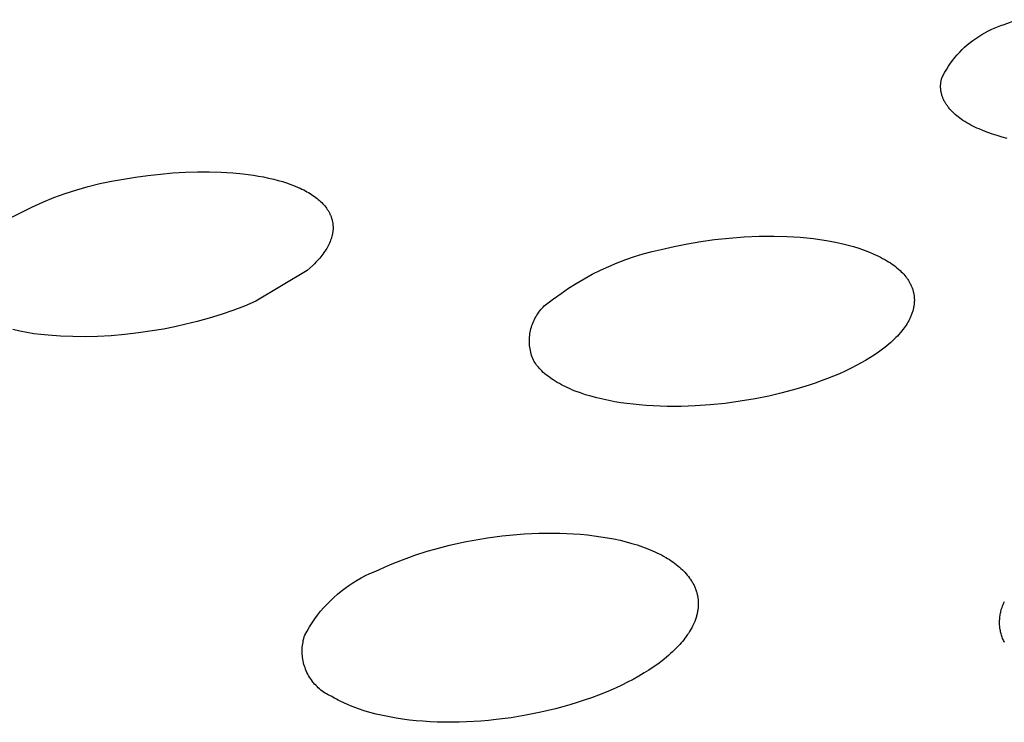
# Model space of a CAD drawing. Units: millimetres. Extents: x -194 to 190, y -184 to 124.
# Drawn here: x -159 to -143, y -126 to -115 of the extents above; entities that cross this region are included whole.
import ezdxf

# ---------------------------------------------------------------- set-up
doc = ezdxf.new("R2010")
doc.units = ezdxf.units.MM
doc.header["$MEASUREMENT"] = 0
doc.layers.add('Default', color=7, linetype='Continuous', true_color=0x000000)

msp = doc.modelspace()

# ---------------------------------------------------------------- linework, layer by layer
at = {"layer": 'Default', "color": 7, "true_color": 0xffffff}
for p, q in [((-142.946, -114.59), (-142.753, -114.513)), ((-143.304, -114.748), (-143.256, -114.72)), ((-143.256, -114.72), (-143.206, -114.694)), ((-143.206, -114.694), (-143.156, -114.67)), ((-143.156, -114.67), (-143.104, -114.647)), ((-143.104, -114.647), (-143.052, -114.626)), ((-143.052, -114.626), (-143, -114.607)), ((-143, -114.607), (-142.946, -114.59)), ((-143.532, -114.912), (-143.489, -114.876)), ((-143.489, -114.876), (-143.444, -114.842)), ((-143.444, -114.842), (-143.399, -114.809)), ((-143.399, -114.809), (-143.352, -114.778)), ((-143.352, -114.778), (-143.304, -114.748)), ((-143.691, -115.069), (-143.653, -115.028)), ((-143.653, -115.028), (-143.614, -114.988)), ((-143.614, -114.988), (-143.574, -114.949)), ((-143.574, -114.949), (-143.532, -114.912)), ((-143.828, -115.247), (-143.796, -115.201)), ((-143.796, -115.201), (-143.762, -115.156)), ((-143.762, -115.156), (-143.728, -115.112)), ((-143.728, -115.112), (-143.691, -115.069)), ((-143.913, -115.392), (-143.886, -115.343)), ((-143.886, -115.343), (-143.858, -115.295)), ((-143.858, -115.295), (-143.828, -115.247)), ((-143.952, -115.518), (-143.951, -115.508)), ((-143.951, -115.508), (-143.95, -115.499)), ((-143.95, -115.499), (-143.948, -115.489)), ((-143.948, -115.489), (-143.947, -115.48)), ((-143.947, -115.48), (-143.945, -115.47)), ((-143.945, -115.47), (-143.943, -115.461)), ((-143.943, -115.461), (-143.94, -115.452)), ((-143.94, -115.452), (-143.938, -115.442)), ((-143.938, -115.442), (-143.913, -115.392)), ((-143.955, -115.547), (-143.954, -115.537)), ((-143.955, -115.557), (-143.955, -115.547)), ((-143.955, -115.566), (-143.955, -115.557)), ((-143.955, -115.576), (-143.955, -115.566)), ((-143.955, -115.585), (-143.955, -115.576)), ((-143.955, -115.595), (-143.955, -115.585)), ((-143.954, -115.607), (-143.955, -115.595)), ((-143.954, -115.537), (-143.953, -115.528)), ((-143.953, -115.619), (-143.954, -115.607)), ((-143.953, -115.528), (-143.952, -115.518)), ((-143.952, -115.631), (-143.953, -115.619)), ((-143.95, -115.642), (-143.952, -115.631)), ((-143.948, -115.654), (-143.95, -115.642)), ((-143.946, -115.666), (-143.948, -115.654)), ((-143.943, -115.678), (-143.946, -115.666)), ((-143.941, -115.689), (-143.943, -115.678)), ((-143.937, -115.701), (-143.941, -115.689)), ((-143.934, -115.712), (-143.937, -115.701)), ((-143.93, -115.724), (-143.934, -115.712)), ((-143.927, -115.735), (-143.93, -115.724)), ((-143.922, -115.746), (-143.927, -115.735)), ((-143.918, -115.757), (-143.922, -115.746)), ((-143.913, -115.768), (-143.918, -115.757)), ((-143.908, -115.779), (-143.913, -115.768)), ((-143.903, -115.791), (-143.908, -115.779)), ((-143.897, -115.803), (-143.903, -115.791)), ((-143.891, -115.814), (-143.897, -115.803)), ((-143.884, -115.825), (-143.891, -115.814)), ((-143.878, -115.837), (-143.884, -115.825)), ((-143.871, -115.848), (-143.878, -115.837)), ((-143.863, -115.859), (-143.871, -115.848)), ((-143.856, -115.87), (-143.863, -115.859)), ((-143.848, -115.88), (-143.856, -115.87)), ((-143.841, -115.891), (-143.848, -115.88)), ((-143.833, -115.901), (-143.841, -115.891)), ((-143.824, -115.912), (-143.833, -115.901)), ((-143.807, -115.932), (-143.824, -115.912)), ((-143.79, -115.951), (-143.807, -115.932)), ((-143.779, -115.962), (-143.79, -115.951)), ((-143.768, -115.973), (-143.779, -115.962)), ((-143.746, -115.995), (-143.768, -115.973)), ((-143.724, -116.015), (-143.746, -115.995)), ((-143.7, -116.035), (-143.724, -116.015)), ((-143.676, -116.054), (-143.7, -116.035)), ((-143.652, -116.073), (-143.676, -116.054)), ((-143.627, -116.091), (-143.652, -116.073)), ((-143.601, -116.108), (-143.627, -116.091)), ((-143.571, -116.128), (-143.601, -116.108)), ((-143.54, -116.146), (-143.571, -116.128)), ((-143.508, -116.165), (-143.54, -116.146)), ((-143.476, -116.182), (-143.508, -116.165)), ((-143.444, -116.199), (-143.476, -116.182)), ((-143.412, -116.215), (-143.444, -116.199)), ((-143.379, -116.23), (-143.412, -116.215)), ((-143.346, -116.245), (-143.379, -116.23)), ((-143.276, -116.274), (-143.346, -116.245)), ((-143.205, -116.301), (-143.276, -116.274)), ((-143.134, -116.326), (-143.205, -116.301)), ((-143.061, -116.349), (-143.134, -116.326)), ((-142.981, -116.373), (-143.061, -116.349)), ((-142.899, -116.394), (-142.981, -116.373)), ((-157.285, -117.111), (-157.098, -117.071)), ((-157.098, -117.071), (-156.911, -117.038)), ((-156.911, -117.038), (-156.722, -117.011)), ((-156.722, -117.011), (-156.524, -116.982)), ((-156.524, -116.982), (-156.325, -116.959)), ((-156.325, -116.959), (-156.126, -116.942)), ((-156.126, -116.942), (-155.926, -116.93)), ((-155.926, -116.93), (-155.739, -116.924)), ((-155.739, -116.924), (-155.551, -116.923)), ((-155.551, -116.923), (-155.364, -116.928)), ((-155.364, -116.928), (-155.271, -116.933)), ((-155.271, -116.933), (-155.177, -116.94)), ((-155.177, -116.94), (-155.014, -116.956)), ((-155.014, -116.956), (-154.932, -116.966)), ((-154.932, -116.966), (-154.851, -116.978)), ((-154.851, -116.978), (-154.77, -116.991)), ((-154.77, -116.991), (-154.689, -117.006)), ((-154.689, -117.006), (-154.609, -117.023)), ((-154.609, -117.023), (-154.529, -117.042)), ((-154.529, -117.042), (-154.46, -117.06)), ((-154.46, -117.06), (-154.391, -117.079)), ((-157.833, -117.268), (-157.652, -117.209)), ((-157.652, -117.209), (-157.469, -117.157)), ((-157.469, -117.157), (-157.285, -117.111)), ((-154.391, -117.079), (-154.323, -117.101)), ((-154.323, -117.101), (-154.256, -117.124)), ((-154.256, -117.124), (-154.197, -117.147)), ((-154.197, -117.147), (-154.139, -117.171)), ((-154.139, -117.171), (-154.11, -117.184)), ((-154.11, -117.184), (-154.082, -117.198)), ((-154.082, -117.198), (-154.053, -117.212)), ((-154.053, -117.212), (-154.025, -117.227)), ((-154.025, -117.227), (-154.001, -117.24)), ((-158.189, -117.405), (-158.012, -117.333)), ((-158.012, -117.333), (-157.833, -117.268)), ((-154.001, -117.24), (-153.977, -117.254)), ((-153.977, -117.254), (-153.953, -117.268)), ((-153.953, -117.268), (-153.93, -117.283)), ((-153.93, -117.283), (-153.907, -117.298)), ((-153.907, -117.298), (-153.884, -117.314)), ((-153.884, -117.314), (-153.862, -117.33)), ((-153.862, -117.33), (-153.84, -117.347)), ((-153.84, -117.347), (-153.822, -117.363)), ((-153.822, -117.363), (-153.803, -117.378)), ((-153.803, -117.378), (-153.786, -117.395)), ((-158.534, -117.566), (-158.363, -117.482)), ((-158.363, -117.482), (-158.189, -117.405)), ((-153.786, -117.395), (-153.768, -117.411)), ((-153.768, -117.411), (-153.751, -117.429)), ((-153.751, -117.429), (-153.735, -117.446)), ((-153.735, -117.446), (-153.719, -117.465)), ((-153.719, -117.465), (-153.704, -117.484)), ((-153.704, -117.484), (-153.692, -117.501)), ((-153.692, -117.501), (-153.679, -117.519)), ((-153.679, -117.519), (-153.673, -117.528)), ((-153.673, -117.528), (-153.667, -117.537)), ((-153.667, -117.537), (-153.662, -117.546)), ((-158.702, -117.655), (-158.534, -117.566)), ((-153.662, -117.546), (-153.656, -117.555)), ((-153.656, -117.555), (-153.651, -117.565)), ((-153.651, -117.565), (-153.646, -117.574)), ((-153.646, -117.574), (-153.641, -117.584)), ((-153.641, -117.584), (-153.636, -117.594)), ((-153.636, -117.594), (-153.632, -117.603)), ((-153.632, -117.603), (-153.628, -117.613)), ((-153.628, -117.613), (-153.623, -117.623)), ((-153.623, -117.623), (-153.619, -117.633)), ((-153.619, -117.633), (-153.616, -117.643)), ((-153.616, -117.643), (-153.613, -117.653)), ((-153.613, -117.653), (-153.61, -117.662)), ((-153.61, -117.662), (-153.607, -117.672)), ((-153.607, -117.672), (-153.604, -117.682)), ((-153.604, -117.682), (-153.601, -117.692)), ((-153.601, -117.692), (-153.599, -117.702)), ((-153.599, -117.702), (-153.597, -117.712)), ((-153.597, -117.712), (-153.595, -117.722)), ((-153.595, -117.722), (-153.593, -117.733)), ((-153.593, -117.733), (-153.592, -117.743)), ((-153.592, -117.743), (-153.591, -117.753)), ((-153.591, -117.753), (-153.59, -117.763)), ((-153.59, -117.763), (-153.589, -117.773)), ((-153.589, -117.847), (-153.59, -117.858)), ((-153.589, -117.773), (-153.588, -117.784)), ((-153.588, -117.837), (-153.589, -117.847)), ((-153.588, -117.784), (-153.588, -117.794)), ((-153.588, -117.794), (-153.588, -117.805)), ((-153.588, -117.805), (-153.588, -117.815)), ((-153.588, -117.815), (-153.588, -117.826)), ((-153.588, -117.826), (-153.588, -117.837)), ((-153.626, -118.008), (-153.634, -118.03)), ((-153.622, -117.997), (-153.626, -118.008)), ((-153.618, -117.985), (-153.622, -117.997)), ((-153.614, -117.974), (-153.618, -117.985)), ((-153.611, -117.963), (-153.614, -117.974)), ((-153.605, -117.942), (-153.611, -117.963)), ((-153.603, -117.932), (-153.605, -117.942)), ((-153.6, -117.921), (-153.603, -117.932)), ((-153.598, -117.911), (-153.6, -117.921)), ((-153.596, -117.9), (-153.598, -117.911)), ((-153.594, -117.89), (-153.596, -117.9)), ((-153.593, -117.879), (-153.594, -117.89)), ((-153.591, -117.869), (-153.593, -117.879)), ((-153.59, -117.858), (-153.591, -117.869)), ((-147.755, -118.028), (-147.541, -117.998)), ((-147.541, -117.998), (-147.306, -117.973)), ((-147.306, -117.973), (-147.07, -117.955)), ((-147.07, -117.955), (-146.833, -117.945)), ((-146.833, -117.945), (-146.715, -117.943)), ((-146.715, -117.943), (-146.596, -117.943)), ((-146.596, -117.943), (-146.388, -117.949)), ((-146.388, -117.949), (-146.284, -117.954)), ((-146.284, -117.954), (-146.18, -117.962)), ((-146.18, -117.962), (-146.076, -117.971)), ((-146.076, -117.971), (-145.973, -117.983)), ((-145.973, -117.983), (-145.87, -117.997)), ((-145.87, -117.997), (-145.767, -118.013)), ((-153.702, -118.16), (-153.717, -118.183)), ((-153.688, -118.137), (-153.702, -118.16)), ((-153.676, -118.116), (-153.688, -118.137)), ((-153.665, -118.095), (-153.676, -118.116)), ((-153.654, -118.074), (-153.665, -118.095)), ((-153.644, -118.052), (-153.654, -118.074)), ((-153.634, -118.03), (-153.644, -118.052)), ((-148.53, -118.188), (-148.388, -118.156)), ((-148.388, -118.156), (-148.179, -118.107)), ((-148.179, -118.107), (-147.967, -118.064)), ((-147.967, -118.064), (-147.755, -118.028)), ((-145.767, -118.013), (-145.68, -118.028)), ((-145.68, -118.028), (-145.593, -118.045)), ((-145.593, -118.045), (-145.508, -118.065)), ((-145.508, -118.065), (-145.422, -118.086)), ((-145.422, -118.086), (-145.336, -118.11)), ((-145.336, -118.11), (-145.251, -118.136)), ((-145.251, -118.136), (-145.167, -118.165)), ((-145.167, -118.165), (-145.084, -118.197)), ((-153.816, -118.312), (-153.837, -118.336)), ((-153.799, -118.292), (-153.816, -118.312)), ((-153.781, -118.271), (-153.799, -118.292)), ((-153.764, -118.249), (-153.781, -118.271)), ((-153.748, -118.227), (-153.764, -118.249)), ((-153.732, -118.205), (-153.748, -118.227)), ((-153.717, -118.183), (-153.732, -118.205)), ((-149.082, -118.366), (-148.947, -118.315)), ((-148.947, -118.315), (-148.809, -118.268)), ((-148.809, -118.268), (-148.67, -118.226)), ((-148.67, -118.226), (-148.53, -118.188)), ((-145.084, -118.197), (-145.013, -118.227)), ((-145.013, -118.227), (-144.977, -118.243)), ((-144.977, -118.243), (-144.942, -118.259)), ((-144.942, -118.259), (-144.908, -118.277)), ((-144.908, -118.277), (-144.874, -118.295)), ((-144.874, -118.295), (-144.84, -118.314)), ((-144.84, -118.314), (-144.806, -118.333)), ((-153.949, -118.446), (-153.996, -118.487)), ((-153.903, -118.403), (-153.949, -118.446)), ((-153.881, -118.381), (-153.903, -118.403)), ((-153.859, -118.358), (-153.881, -118.381)), ((-153.837, -118.336), (-153.859, -118.358)), ((-149.348, -118.483), (-149.216, -118.423)), ((-149.216, -118.423), (-149.082, -118.366)), ((-144.806, -118.333), (-144.779, -118.35)), ((-144.779, -118.35), (-144.752, -118.368)), ((-144.752, -118.368), (-144.725, -118.386)), ((-144.725, -118.386), (-144.699, -118.405)), ((-144.699, -118.405), (-144.673, -118.425)), ((-144.673, -118.425), (-144.647, -118.445)), ((-144.647, -118.445), (-144.623, -118.466)), ((-144.623, -118.466), (-144.599, -118.488)), ((-153.996, -118.487), (-154.813, -118.975)), ((-149.731, -118.692), (-149.606, -118.618)), ((-149.606, -118.618), (-149.478, -118.548)), ((-149.478, -118.548), (-149.348, -118.483)), ((-144.599, -118.488), (-144.579, -118.507)), ((-144.579, -118.507), (-144.56, -118.527)), ((-144.56, -118.527), (-144.541, -118.547)), ((-144.541, -118.547), (-144.523, -118.567)), ((-144.523, -118.567), (-144.506, -118.589)), ((-144.506, -118.589), (-144.498, -118.6)), ((-144.498, -118.6), (-144.49, -118.611)), ((-144.49, -118.611), (-144.482, -118.622)), ((-144.482, -118.622), (-144.474, -118.633)), ((-144.474, -118.633), (-144.467, -118.645)), ((-149.973, -118.852), (-149.853, -118.77)), ((-149.853, -118.77), (-149.731, -118.692)), ((-144.467, -118.645), (-144.459, -118.656)), ((-144.459, -118.656), (-144.453, -118.667)), ((-144.453, -118.667), (-144.447, -118.677)), ((-144.447, -118.677), (-144.441, -118.688)), ((-144.441, -118.688), (-144.436, -118.699)), ((-144.436, -118.699), (-144.43, -118.709)), ((-144.43, -118.709), (-144.425, -118.72)), ((-144.425, -118.72), (-144.42, -118.731)), ((-144.42, -118.731), (-144.415, -118.743)), ((-144.415, -118.743), (-144.411, -118.754)), ((-144.411, -118.754), (-144.406, -118.765)), ((-144.406, -118.765), (-144.402, -118.776)), ((-144.402, -118.776), (-144.398, -118.788)), ((-144.398, -118.788), (-144.395, -118.799)), ((-150.113, -118.952), (-150.09, -118.938)), ((-150.09, -118.938), (-149.973, -118.852)), ((-144.395, -118.799), (-144.391, -118.811)), ((-144.391, -118.811), (-144.388, -118.823)), ((-144.388, -118.823), (-144.385, -118.834)), ((-144.385, -118.834), (-144.383, -118.846)), ((-144.383, -118.846), (-144.381, -118.857)), ((-144.381, -118.857), (-144.379, -118.868)), ((-144.379, -118.868), (-144.377, -118.88)), ((-144.377, -118.88), (-144.375, -118.891)), ((-144.375, -118.891), (-144.374, -118.902)), ((-144.374, -118.902), (-144.373, -118.914)), ((-144.373, -118.914), (-144.372, -118.925)), ((-144.372, -118.925), (-144.372, -118.937)), ((-144.372, -118.937), (-144.371, -118.948)), ((-144.371, -118.948), (-144.371, -118.96)), ((-154.994, -119.051), (-155.178, -119.122)), ((-154.813, -118.975), (-154.994, -119.051)), ((-150.293, -119.108), (-150.276, -119.088)), ((-150.276, -119.088), (-150.257, -119.069)), ((-150.257, -119.069), (-150.239, -119.05)), ((-150.239, -119.05), (-150.219, -119.032)), ((-150.219, -119.032), (-150.199, -119.014)), ((-150.199, -119.014), (-150.178, -118.998)), ((-150.178, -118.998), (-150.157, -118.982)), ((-150.157, -118.982), (-150.135, -118.966)), ((-150.135, -118.966), (-150.113, -118.952)), ((-144.389, -119.102), (-144.392, -119.115)), ((-144.386, -119.088), (-144.389, -119.102)), ((-144.383, -119.074), (-144.386, -119.088)), ((-144.38, -119.06), (-144.383, -119.074)), ((-144.378, -119.045), (-144.38, -119.06)), ((-144.376, -119.031), (-144.378, -119.045)), ((-144.374, -119.017), (-144.376, -119.031)), ((-144.373, -119.006), (-144.374, -119.017)), ((-144.372, -118.994), (-144.373, -119.006)), ((-144.371, -118.971), (-144.372, -118.983)), ((-144.372, -118.983), (-144.372, -118.994)), ((-144.371, -118.96), (-144.371, -118.971)), ((-155.551, -119.243), (-155.741, -119.295)), ((-155.364, -119.186), (-155.551, -119.243)), ((-155.178, -119.122), (-155.364, -119.186)), ((-150.395, -119.264), (-150.383, -119.24)), ((-150.383, -119.24), (-150.37, -119.217)), ((-150.37, -119.217), (-150.356, -119.194)), ((-150.356, -119.194), (-150.342, -119.172)), ((-150.342, -119.172), (-150.326, -119.15)), ((-150.326, -119.15), (-150.31, -119.129)), ((-150.31, -119.129), (-150.293, -119.108)), ((-144.449, -119.26), (-144.461, -119.283)), ((-144.437, -119.236), (-144.449, -119.26)), ((-144.431, -119.223), (-144.437, -119.236)), ((-144.425, -119.21), (-144.431, -119.223)), ((-144.42, -119.197), (-144.425, -119.21)), ((-144.415, -119.183), (-144.42, -119.197)), ((-144.41, -119.17), (-144.415, -119.183)), ((-144.405, -119.156), (-144.41, -119.17)), ((-144.4, -119.143), (-144.405, -119.156)), ((-144.396, -119.129), (-144.4, -119.143)), ((-144.392, -119.115), (-144.396, -119.129)), ((-156.277, -119.415), (-156.458, -119.445)), ((-156.097, -119.38), (-156.277, -119.415)), ((-155.919, -119.34), (-156.097, -119.38)), ((-155.741, -119.295), (-155.919, -119.34)), ((-150.457, -119.439), (-150.451, -119.413)), ((-150.451, -119.413), (-150.444, -119.388)), ((-150.444, -119.388), (-150.436, -119.362)), ((-150.436, -119.362), (-150.427, -119.337)), ((-150.427, -119.337), (-150.417, -119.312)), ((-150.417, -119.312), (-150.407, -119.288)), ((-150.407, -119.288), (-150.395, -119.264)), ((-144.548, -119.417), (-144.57, -119.445)), ((-144.532, -119.395), (-144.548, -119.417)), ((-144.517, -119.374), (-144.532, -119.395)), ((-144.502, -119.352), (-144.517, -119.374)), ((-144.488, -119.329), (-144.502, -119.352)), ((-144.474, -119.307), (-144.488, -119.329)), ((-144.461, -119.283), (-144.474, -119.307)), ((-158.553, -119.45), (-158.663, -119.425)), ((-158.442, -119.471), (-158.553, -119.45)), ((-158.33, -119.489), (-158.442, -119.471)), ((-158.218, -119.504), (-158.33, -119.489)), ((-158.105, -119.514), (-158.218, -119.504)), ((-157.909, -119.528), (-158.105, -119.514)), ((-157.713, -119.535), (-157.909, -119.528)), ((-157.517, -119.537), (-157.713, -119.535)), ((-157.321, -119.532), (-157.517, -119.537)), ((-157.104, -119.522), (-157.321, -119.532)), ((-156.888, -119.503), (-157.104, -119.522)), ((-156.672, -119.478), (-156.888, -119.503)), ((-156.458, -119.445), (-156.672, -119.478)), ((-150.474, -119.571), (-150.472, -119.545)), ((-150.474, -119.598), (-150.474, -119.571)), ((-150.472, -119.545), (-150.47, -119.518)), ((-150.47, -119.518), (-150.466, -119.492)), ((-150.466, -119.492), (-150.462, -119.465)), ((-150.462, -119.465), (-150.457, -119.439)), ((-144.667, -119.552), (-144.692, -119.578)), ((-144.641, -119.527), (-144.667, -119.552)), ((-144.617, -119.5), (-144.641, -119.527)), ((-144.593, -119.473), (-144.617, -119.5)), ((-144.57, -119.445), (-144.593, -119.473)), ((-150.474, -119.625), (-150.474, -119.598)), ((-150.473, -119.651), (-150.474, -119.625)), ((-150.471, -119.678), (-150.473, -119.651)), ((-150.468, -119.704), (-150.471, -119.678)), ((-150.464, -119.731), (-150.468, -119.704)), ((-144.842, -119.707), (-144.875, -119.733)), ((-144.809, -119.681), (-144.842, -119.707)), ((-144.777, -119.654), (-144.809, -119.681)), ((-144.745, -119.627), (-144.777, -119.654)), ((-144.719, -119.603), (-144.745, -119.627)), ((-144.692, -119.578), (-144.719, -119.603)), ((-150.459, -119.757), (-150.464, -119.731)), ((-150.453, -119.783), (-150.459, -119.757)), ((-150.447, -119.809), (-150.453, -119.783)), ((-150.439, -119.834), (-150.447, -119.809)), ((-150.431, -119.859), (-150.439, -119.834)), ((-150.421, -119.884), (-150.431, -119.859)), ((-150.411, -119.909), (-150.421, -119.884)), ((-145.078, -119.872), (-145.145, -119.913)), ((-145.011, -119.829), (-145.078, -119.872)), ((-144.942, -119.782), (-145.011, -119.829)), ((-144.875, -119.733), (-144.942, -119.782)), ((-150.405, -119.919), (-150.411, -119.909)), ((-150.399, -119.929), (-150.405, -119.919)), ((-150.387, -119.948), (-150.399, -119.929)), ((-150.374, -119.967), (-150.387, -119.948)), ((-150.36, -119.986), (-150.374, -119.967)), ((-150.346, -120.004), (-150.36, -119.986)), ((-150.331, -120.022), (-150.346, -120.004)), ((-150.316, -120.039), (-150.331, -120.022)), ((-150.3, -120.056), (-150.316, -120.039)), ((-145.375, -120.037), (-145.468, -120.081)), ((-145.284, -119.99), (-145.375, -120.037)), ((-145.214, -119.952), (-145.284, -119.99)), ((-145.145, -119.913), (-145.214, -119.952)), ((-150.289, -120.068), (-150.3, -120.056)), ((-150.277, -120.079), (-150.289, -120.068)), ((-150.254, -120.102), (-150.277, -120.079)), ((-150.229, -120.124), (-150.254, -120.102)), ((-150.204, -120.145), (-150.229, -120.124)), ((-150.178, -120.165), (-150.204, -120.145)), ((-150.152, -120.185), (-150.178, -120.165)), ((-150.125, -120.204), (-150.152, -120.185)), ((-145.656, -120.164), (-145.751, -120.202)), ((-145.561, -120.124), (-145.656, -120.164)), ((-145.468, -120.081), (-145.561, -120.124)), ((-150.098, -120.222), (-150.125, -120.204)), ((-150.065, -120.242), (-150.098, -120.222)), ((-150.033, -120.262), (-150.065, -120.242)), ((-150, -120.281), (-150.033, -120.262)), ((-149.966, -120.299), (-150, -120.281)), ((-149.933, -120.316), (-149.966, -120.299)), ((-149.898, -120.333), (-149.933, -120.316)), ((-149.864, -120.349), (-149.898, -120.333)), ((-149.829, -120.365), (-149.864, -120.349)), ((-146.147, -120.339), (-146.252, -120.37)), ((-146.041, -120.306), (-146.147, -120.339)), ((-145.944, -120.273), (-146.041, -120.306)), ((-145.847, -120.238), (-145.944, -120.273)), ((-145.751, -120.202), (-145.847, -120.238)), ((-149.789, -120.382), (-149.829, -120.365)), ((-149.749, -120.398), (-149.789, -120.382)), ((-149.667, -120.428), (-149.749, -120.398)), ((-149.584, -120.456), (-149.667, -120.428)), ((-149.501, -120.481), (-149.584, -120.456)), ((-149.407, -120.506), (-149.501, -120.481)), ((-149.312, -120.529), (-149.407, -120.506)), ((-146.679, -120.478), (-146.895, -120.521)), ((-146.465, -120.428), (-146.679, -120.478)), ((-146.252, -120.37), (-146.465, -120.428)), ((-149.217, -120.549), (-149.312, -120.529)), ((-149.121, -120.567), (-149.217, -120.549)), ((-149.025, -120.583), (-149.121, -120.567)), ((-148.929, -120.597), (-149.025, -120.583)), ((-148.832, -120.608), (-148.929, -120.597)), ((-148.735, -120.618), (-148.832, -120.608)), ((-148.624, -120.627), (-148.735, -120.618)), ((-148.514, -120.634), (-148.624, -120.627)), ((-148.403, -120.639), (-148.514, -120.634)), ((-148.292, -120.641), (-148.403, -120.639)), ((-148.07, -120.641), (-148.292, -120.641)), ((-147.848, -120.633), (-148.07, -120.641)), ((-147.608, -120.617), (-147.848, -120.633)), ((-147.37, -120.593), (-147.608, -120.617)), ((-147.132, -120.561), (-147.37, -120.593)), ((-146.895, -120.521), (-147.132, -120.561)), ((-151.139, -122.724), (-150.907, -122.693)), ((-150.907, -122.693), (-150.675, -122.67)), ((-150.675, -122.67), (-150.558, -122.661)), ((-150.558, -122.661), (-150.441, -122.655)), ((-150.441, -122.655), (-150.325, -122.65)), ((-150.325, -122.65), (-150.208, -122.648)), ((-150.208, -122.648), (-150.099, -122.648)), ((-150.099, -122.648), (-149.99, -122.65)), ((-149.99, -122.65), (-149.881, -122.654)), ((-149.881, -122.654), (-149.773, -122.66)), ((-149.773, -122.66), (-149.664, -122.668)), ((-149.664, -122.668), (-149.556, -122.678)), ((-149.556, -122.678), (-149.448, -122.691)), ((-149.448, -122.691), (-149.34, -122.706)), ((-151.858, -122.872), (-151.74, -122.842)), ((-151.74, -122.842), (-151.62, -122.814)), ((-151.62, -122.814), (-151.501, -122.788)), ((-151.501, -122.788), (-151.381, -122.765)), ((-151.381, -122.765), (-151.139, -122.724)), ((-149.34, -122.706), (-149.239, -122.723)), ((-149.239, -122.723), (-149.138, -122.742)), ((-149.138, -122.742), (-149.038, -122.763)), ((-149.038, -122.763), (-148.938, -122.788)), ((-148.938, -122.788), (-148.852, -122.812)), ((-148.852, -122.812), (-148.765, -122.838)), ((-148.765, -122.838), (-148.68, -122.867)), ((-152.388, -123.035), (-152.29, -123.001)), ((-152.29, -123.001), (-152.094, -122.938)), ((-152.094, -122.938), (-151.976, -122.904)), ((-151.976, -122.904), (-151.858, -122.872)), ((-148.68, -122.867), (-148.596, -122.899)), ((-148.596, -122.899), (-148.524, -122.929)), ((-148.524, -122.929), (-148.488, -122.945)), ((-148.488, -122.945), (-148.452, -122.961)), ((-148.452, -122.961), (-148.417, -122.979)), ((-148.417, -122.979), (-148.382, -122.996)), ((-148.382, -122.996), (-148.348, -123.015)), ((-152.771, -123.189), (-152.676, -123.148)), ((-152.676, -123.148), (-152.581, -123.109)), ((-152.581, -123.109), (-152.485, -123.071)), ((-152.485, -123.071), (-152.388, -123.035)), ((-148.348, -123.015), (-148.314, -123.034)), ((-148.314, -123.034), (-148.285, -123.052)), ((-148.285, -123.052), (-148.256, -123.07)), ((-148.256, -123.07), (-148.228, -123.088)), ((-148.228, -123.088), (-148.2, -123.107)), ((-148.2, -123.107), (-148.173, -123.127)), ((-148.173, -123.127), (-148.146, -123.147)), ((-148.146, -123.147), (-148.119, -123.168)), ((-153.074, -123.324), (-153.005, -123.291)), ((-153.005, -123.291), (-152.935, -123.261)), ((-152.935, -123.261), (-152.864, -123.233)), ((-152.864, -123.233), (-152.771, -123.189)), ((-148.119, -123.168), (-148.093, -123.19)), ((-148.093, -123.19), (-148.072, -123.21)), ((-148.072, -123.21), (-148.05, -123.23)), ((-148.05, -123.23), (-148.029, -123.25)), ((-148.029, -123.25), (-148.009, -123.271)), ((-148.009, -123.271), (-147.99, -123.293)), ((-147.99, -123.293), (-147.971, -123.315)), ((-147.971, -123.315), (-147.953, -123.338)), ((-153.336, -123.479), (-153.272, -123.437)), ((-153.272, -123.437), (-153.207, -123.397)), ((-153.207, -123.397), (-153.141, -123.359)), ((-153.141, -123.359), (-153.074, -123.324)), ((-147.953, -123.338), (-147.935, -123.361)), ((-147.935, -123.361), (-147.926, -123.373)), ((-147.926, -123.373), (-147.918, -123.386)), ((-147.918, -123.386), (-147.909, -123.399)), ((-147.909, -123.399), (-147.901, -123.412)), ((-147.901, -123.412), (-147.893, -123.425)), ((-147.893, -123.425), (-147.886, -123.438)), ((-147.886, -123.438), (-147.878, -123.452)), ((-147.878, -123.452), (-147.871, -123.465)), ((-147.871, -123.465), (-147.864, -123.479)), ((-153.574, -123.668), (-153.517, -123.618)), ((-153.517, -123.618), (-153.458, -123.569)), ((-153.458, -123.569), (-153.398, -123.523)), ((-153.398, -123.523), (-153.336, -123.479)), ((-147.864, -123.479), (-147.858, -123.493)), ((-147.858, -123.493), (-147.852, -123.507)), ((-147.852, -123.507), (-147.846, -123.521)), ((-147.846, -123.521), (-147.84, -123.535)), ((-147.84, -123.535), (-147.835, -123.55)), ((-147.835, -123.55), (-147.83, -123.564)), ((-147.83, -123.564), (-147.825, -123.579)), ((-147.825, -123.579), (-147.822, -123.59)), ((-147.822, -123.59), (-147.819, -123.602)), ((-147.819, -123.602), (-147.816, -123.613)), ((-147.816, -123.613), (-147.813, -123.625)), ((-147.813, -123.625), (-147.811, -123.637)), ((-153.735, -123.831), (-153.683, -123.775)), ((-153.683, -123.775), (-153.63, -123.721)), ((-153.63, -123.721), (-153.574, -123.668)), ((-147.811, -123.637), (-147.808, -123.649)), ((-147.808, -123.649), (-147.806, -123.661)), ((-147.806, -123.661), (-147.804, -123.672)), ((-147.804, -123.672), (-147.803, -123.684)), ((-147.803, -123.684), (-147.801, -123.696)), ((-147.801, -123.696), (-147.8, -123.708)), ((-147.8, -123.708), (-147.799, -123.72)), ((-147.799, -123.72), (-147.798, -123.732)), ((-147.798, -123.732), (-147.798, -123.744)), ((-147.798, -123.744), (-147.797, -123.756)), ((-147.797, -123.783), (-147.798, -123.798)), ((-147.797, -123.756), (-147.797, -123.768)), ((-147.797, -123.768), (-147.797, -123.783)), ((-142.968, -123.791), (-142.96, -123.772)), ((-142.96, -123.772), (-142.952, -123.753)), ((-142.952, -123.753), (-142.944, -123.734)), ((-153.832, -123.949), (-153.784, -123.889)), ((-153.784, -123.889), (-153.735, -123.831)), ((-147.819, -123.944), (-147.823, -123.959)), ((-147.816, -123.93), (-147.819, -123.944)), ((-147.813, -123.915), (-147.816, -123.93)), ((-147.81, -123.901), (-147.813, -123.915)), ((-147.807, -123.886), (-147.81, -123.901)), ((-147.805, -123.872), (-147.807, -123.886)), ((-147.803, -123.857), (-147.805, -123.872)), ((-147.801, -123.842), (-147.803, -123.857)), ((-147.8, -123.828), (-147.801, -123.842)), ((-147.798, -123.813), (-147.8, -123.828)), ((-147.798, -123.798), (-147.798, -123.813)), ((-143.013, -123.956), (-143.01, -123.938)), ((-143.01, -123.938), (-143.006, -123.92)), ((-143.006, -123.92), (-143.002, -123.902)), ((-143.002, -123.902), (-142.998, -123.884)), ((-142.998, -123.884), (-142.993, -123.867)), ((-142.993, -123.867), (-142.988, -123.849)), ((-142.988, -123.849), (-142.982, -123.83)), ((-142.982, -123.83), (-142.975, -123.81)), ((-142.975, -123.81), (-142.968, -123.791)), ((-153.961, -124.137), (-153.92, -124.073)), ((-153.92, -124.073), (-153.877, -124.01)), ((-153.877, -124.01), (-153.832, -123.949)), ((-147.873, -124.093), (-147.887, -124.123)), ((-147.859, -124.063), (-147.873, -124.093)), ((-147.853, -124.048), (-147.859, -124.063)), ((-147.847, -124.032), (-147.853, -124.048)), ((-147.841, -124.017), (-147.847, -124.032)), ((-147.836, -124.001), (-147.841, -124.017)), ((-147.831, -123.987), (-147.836, -124.001)), ((-147.827, -123.973), (-147.831, -123.987)), ((-147.823, -123.959), (-147.827, -123.973)), ((-143.021, -124.048), (-143.02, -124.03)), ((-143.021, -124.066), (-143.021, -124.048)), ((-143.02, -124.085), (-143.021, -124.066)), ((-143.02, -124.03), (-143.019, -124.011)), ((-143.02, -124.103), (-143.02, -124.085)), ((-143.019, -124.011), (-143.017, -123.993)), ((-143.017, -123.993), (-143.015, -123.975)), ((-143.015, -123.975), (-143.013, -123.956)), ((-154.036, -124.269), (-154, -124.203)), ((-154, -124.203), (-153.961, -124.137)), ((-147.953, -124.238), (-147.971, -124.264)), ((-147.935, -124.21), (-147.953, -124.238)), ((-147.918, -124.181), (-147.935, -124.21)), ((-147.902, -124.152), (-147.918, -124.181)), ((-147.887, -124.123), (-147.902, -124.152)), ((-143.018, -124.122), (-143.02, -124.103)), ((-143.017, -124.14), (-143.018, -124.122)), ((-143.014, -124.158), (-143.017, -124.14)), ((-143.011, -124.176), (-143.014, -124.158)), ((-143.008, -124.194), (-143.011, -124.176)), ((-143.004, -124.212), (-143.008, -124.194)), ((-143, -124.23), (-143.004, -124.212)), ((-142.995, -124.248), (-143, -124.23)), ((-142.99, -124.266), (-142.995, -124.248)), ((-154.072, -124.43), (-154.069, -124.403)), ((-154.069, -124.403), (-154.064, -124.376)), ((-154.064, -124.376), (-154.059, -124.349)), ((-154.059, -124.349), (-154.052, -124.322)), ((-154.052, -124.322), (-154.045, -124.296)), ((-154.045, -124.296), (-154.036, -124.269)), ((-148.068, -124.389), (-148.089, -124.413)), ((-148.047, -124.365), (-148.068, -124.389)), ((-148.027, -124.341), (-148.047, -124.365)), ((-148.008, -124.315), (-148.027, -124.341)), ((-147.989, -124.29), (-148.008, -124.315)), ((-147.971, -124.264), (-147.989, -124.29)), ((-142.984, -124.283), (-142.99, -124.266)), ((-142.978, -124.301), (-142.984, -124.283)), ((-142.972, -124.318), (-142.978, -124.301)), ((-142.965, -124.335), (-142.972, -124.318)), ((-142.957, -124.352), (-142.965, -124.335)), ((-142.949, -124.369), (-142.957, -124.352)), ((-142.941, -124.385), (-142.949, -124.369)), ((-154.077, -124.512), (-154.076, -124.485)), ((-154.077, -124.54), (-154.077, -124.512)), ((-154.076, -124.567), (-154.077, -124.54)), ((-154.076, -124.485), (-154.075, -124.458)), ((-154.074, -124.595), (-154.076, -124.567)), ((-154.075, -124.458), (-154.072, -124.43)), ((-148.236, -124.56), (-148.27, -124.59)), ((-148.204, -124.53), (-148.236, -124.56)), ((-148.172, -124.5), (-148.204, -124.53)), ((-148.141, -124.469), (-148.172, -124.5)), ((-148.11, -124.437), (-148.141, -124.469)), ((-148.089, -124.413), (-148.11, -124.437)), ((-154.071, -124.622), (-154.074, -124.595)), ((-154.067, -124.649), (-154.071, -124.622)), ((-154.062, -124.676), (-154.067, -124.649)), ((-154.056, -124.703), (-154.062, -124.676)), ((-154.049, -124.73), (-154.056, -124.703)), ((-148.441, -124.725), (-148.51, -124.774)), ((-148.372, -124.673), (-148.441, -124.725)), ((-148.338, -124.646), (-148.372, -124.673)), ((-148.303, -124.618), (-148.338, -124.646)), ((-148.27, -124.59), (-148.303, -124.618)), ((-154.041, -124.756), (-154.049, -124.73)), ((-154.032, -124.782), (-154.041, -124.756)), ((-154.023, -124.808), (-154.032, -124.782)), ((-154.012, -124.833), (-154.023, -124.808)), ((-154.001, -124.858), (-154.012, -124.833)), ((-153.989, -124.883), (-154.001, -124.858)), ((-148.654, -124.866), (-148.741, -124.917)), ((-148.582, -124.821), (-148.654, -124.866)), ((-148.51, -124.774), (-148.582, -124.821)), ((-153.976, -124.907), (-153.989, -124.883)), ((-153.962, -124.931), (-153.976, -124.907)), ((-153.947, -124.954), (-153.962, -124.931)), ((-153.931, -124.977), (-153.947, -124.954)), ((-153.915, -124.999), (-153.931, -124.977)), ((-153.898, -125.02), (-153.915, -124.999)), ((-153.88, -125.041), (-153.898, -125.02)), ((-148.918, -125.014), (-149.009, -125.058)), ((-148.829, -124.967), (-148.918, -125.014)), ((-148.741, -124.917), (-148.829, -124.967)), ((-153.862, -125.061), (-153.88, -125.041)), ((-153.842, -125.081), (-153.862, -125.061)), ((-153.823, -125.1), (-153.842, -125.081)), ((-153.802, -125.118), (-153.823, -125.1)), ((-153.781, -125.136), (-153.802, -125.118)), ((-153.759, -125.153), (-153.781, -125.136)), ((-153.737, -125.169), (-153.759, -125.153)), ((-153.714, -125.184), (-153.737, -125.169)), ((-153.691, -125.198), (-153.714, -125.184)), ((-149.286, -125.181), (-149.38, -125.218)), ((-149.193, -125.142), (-149.286, -125.181)), ((-149.1, -125.101), (-149.193, -125.142)), ((-149.009, -125.058), (-149.1, -125.101)), ((-153.667, -125.212), (-153.691, -125.198)), ((-153.642, -125.225), (-153.667, -125.212)), ((-153.618, -125.236), (-153.642, -125.225)), ((-153.592, -125.247), (-153.618, -125.236)), ((-153.564, -125.264), (-153.592, -125.247)), ((-153.535, -125.281), (-153.564, -125.264)), ((-153.506, -125.296), (-153.535, -125.281)), ((-153.476, -125.312), (-153.506, -125.296)), ((-153.417, -125.341), (-153.476, -125.312)), ((-153.356, -125.368), (-153.417, -125.341)), ((-149.718, -125.336), (-149.832, -125.371)), ((-149.604, -125.299), (-149.718, -125.336)), ((-149.492, -125.26), (-149.604, -125.299)), ((-149.38, -125.218), (-149.492, -125.26)), ((-153.313, -125.386), (-153.356, -125.368)), ((-153.27, -125.403), (-153.313, -125.386)), ((-153.227, -125.419), (-153.27, -125.403)), ((-153.183, -125.435), (-153.227, -125.419)), ((-153.095, -125.464), (-153.183, -125.435)), ((-153.007, -125.49), (-153.095, -125.464)), ((-152.903, -125.517), (-153.007, -125.49)), ((-150.294, -125.489), (-150.529, -125.536)), ((-150.062, -125.434), (-150.294, -125.489)), ((-149.946, -125.404), (-150.062, -125.434)), ((-149.832, -125.371), (-149.946, -125.404)), ((-152.799, -125.542), (-152.903, -125.517)), ((-152.695, -125.563), (-152.799, -125.542)), ((-152.589, -125.582), (-152.695, -125.563)), ((-152.484, -125.598), (-152.589, -125.582)), ((-152.378, -125.612), (-152.484, -125.598)), ((-152.271, -125.623), (-152.378, -125.612)), ((-152.165, -125.632), (-152.271, -125.623)), ((-152.05, -125.639), (-152.165, -125.632)), ((-151.935, -125.644), (-152.05, -125.639)), ((-151.819, -125.647), (-151.935, -125.644)), ((-151.704, -125.648), (-151.819, -125.647)), ((-151.589, -125.646), (-151.704, -125.648)), ((-151.474, -125.642), (-151.589, -125.646)), ((-151.244, -125.629), (-151.474, -125.642)), ((-151.124, -125.619), (-151.244, -125.629)), ((-151.004, -125.606), (-151.124, -125.619)), ((-150.766, -125.575), (-151.004, -125.606)), ((-150.529, -125.536), (-150.766, -125.575))]:
    msp.add_line(p, q, dxfattribs=at)

doc.saveas('drawing.dxf')
